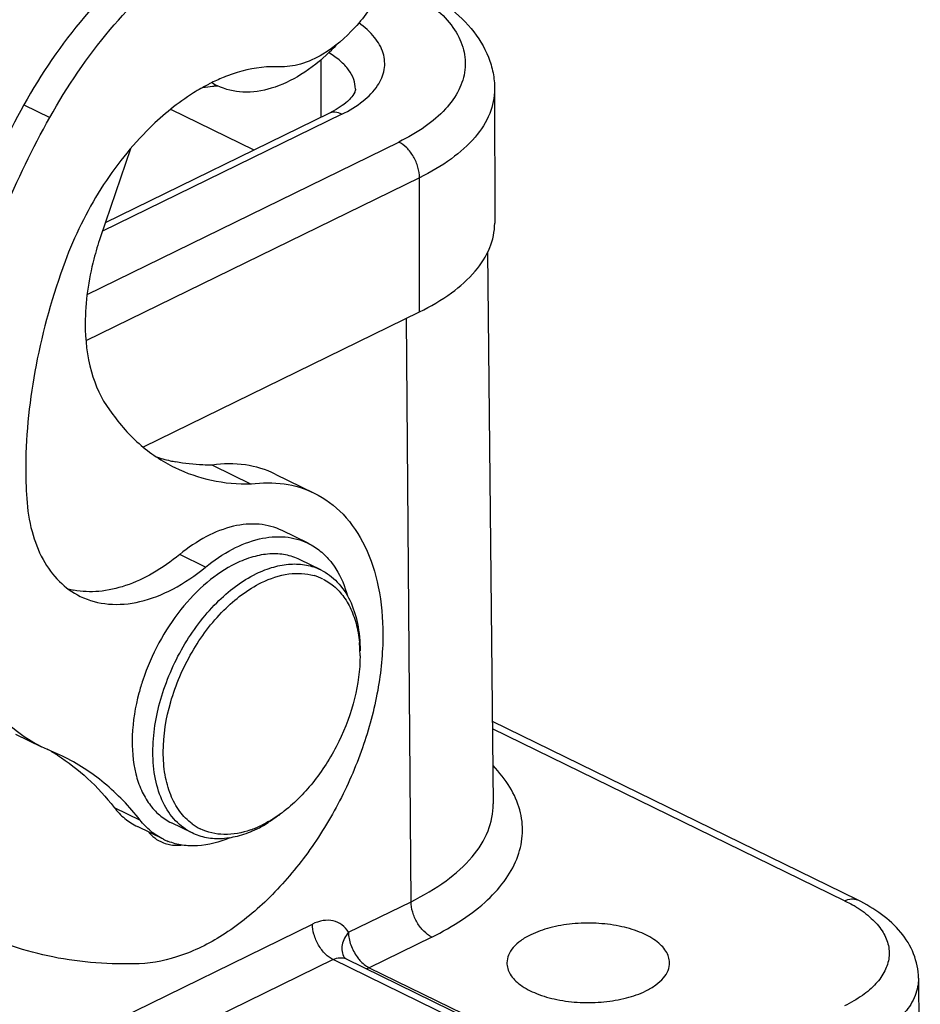
# Model space of a CAD drawing. Units: millimetres. Extents: x 1371 to 1965, y 481 to 901.
# Drawn here: x 1485 to 1509, y 518 to 545 of the extents above; entities that cross this region are included whole.
import ezdxf

# ---------------------------------------------------------------- set-up
doc = ezdxf.new("R2010")
doc.units = ezdxf.units.MM
doc.header["$LTSCALE"] = 65.395
doc.layers.get('0').update_dxf_attribs({"linetype": 'CONTINUOUS', "lineweight": 30})

msp = doc.modelspace()

# ---------------------------------------------------------------- linework, layer by layer
at = {"color": 7, "linetype": 'Continuous'}
for p, q in [((1492.924, 542.547), (1492.923, 544.128)), ((1497.66, 543.317), (1497.662, 539.654)), ((1484.808, 542.885), (1485.515, 542.539)), ((1491.094, 541.652), (1488.819, 542.763)), ((1493.335, 542.757), (1493.137, 542.651)), ((1493.499, 542.864), (1493.335, 542.757)), ((1493.488, 542.63), (1486.952, 539.433)), ((1493.137, 542.651), (1487.031, 539.664)), ((1486.534, 537.707), (1495.044, 541.87)), ((1487.719, 541.684), (1486.899, 539.277)), ((1495.61, 540.896), (1486.503, 536.44)), ((1495.611, 537.232), (1495.61, 540.896)), ((1497.463, 538.86), (1497.621, 523.789)), ((1488.071, 533.543), (1495.611, 537.232)), ((1495.378, 521.121), (1495.258, 537.059)), ((1489.955, 533.048), (1491.015, 532.529)), ((1491.672, 532.801), (1492.733, 532.283)), ((1492.568, 530.911), (1491.861, 531.256)), ((1489.769, 530.258), (1489.062, 530.604)), ((1492.914, 530.185), (1492.348, 530.462)), ((1493.986, 527.837), (1493.986, 527.836)), ((1507.568, 521.167), (1497.598, 526.038)), ((1507.216, 521.146), (1497.6, 525.844)), ((1484.581, 525.699), (1485.288, 525.353)), ((1485.859, 525.097), (1485.288, 525.354)), ((1487.273, 523.694), (1487.981, 523.349)), ((1488.617, 522.824), (1487.91, 523.17)), ((1489.402, 522.997), (1488.837, 523.274)), ((1493.671, 520.286), (1495.378, 521.121)), ((1495.944, 520.153), (1494.237, 519.318)), ((1500.811, 515.845), (1493.251, 519.539)), ((1493.558, 519.593), (1493.554, 519.598)), ((1493.554, 519.597), (1493.554, 519.597)), ((1493.605, 519.559), (1501.163, 515.866)), ((1494.237, 519.318), (1494.158, 519.287)), ((1494.237, 519.318), (1501.796, 515.625))]:
    msp.add_line(p, q, dxfattribs=at)
at = {"color": 0, "linetype": 'Continuous'}
for p, q in [((1478.26, 513.45), (1492.685, 520.507)), ((1493.251, 519.539), (1478.826, 512.482)), ((1509.232, 519.032), (1509.281, 514.318))]:
    msp.add_line(p, q, dxfattribs=at)
at = {"color": 7, "linetype": 'Continuous'}
msp.add_lwpolyline([(1493.605, 519.559), (1493.595, 519.564), (1493.572, 519.58), (1493.558, 519.593)], dxfattribs=at)
for centre, radius, start, end in [((1489.212, 548.403), 5.667, 314.0759, 316.9637), ((1492.268, 538.77), 5.265, 116.8752, 117.3595), ((1490.838, 544.924), 1.689, 238.1712, 243.9428), ((1489.489, 546.135), 2.791, 281.6289, 282.3816), ((1489.793, 537.47), 4.417, 251.7357, 257.0754), ((1489.817, 537.572), 4.521, 257.0664, 259.0094), ((1497.501, 532.95), 12.641, 179.6687, 183.7181), ((1492.326, 528.622), 1.463, 63.6993, 73.9972), ((1486.592, 531.787), 2.199, 254.713, 258.984), ((1490.269, 527.846), 3.717, 2.0268, 5.5343), ((1490.02, 527.836), 3.966, 0.0178, 2.0441), ((1493.828, 525.24), 6.087, 161.4961, 164.9568), ((1482.625, 520.276), 5.752, 57.4182, 60.6554), ((1490.275, 524.423), 1.465, 233.3292, 243.6152), ((1490.123, 525.583), 2.651, 289.2372, 292.6269), ((1490.04, 525.782), 2.867, 292.628, 296.0962), ((1489.718, 526.046), 3.278, 296.0961, 299.1113), ((1489.575, 526.301), 3.57, 299.1114, 302.1671), ((1489.03, 523.701), 1.062, 220.4753, 228.9292), ((1488.965, 523.625), 0.962, 243.9997, 254.3228), ((1489.371, 524.368), 1.718, 243.9705, 248.8226), ((1505.756, 518.088), 3.387, 58.4297, 59.4012)]:
    msp.add_arc(centre, radius, start, end, dxfattribs=at)
for points, knots in [([(1488.795, 550.11), (1487.675, 549.52), (1485.455, 548.089), (1482.382, 545.412), (1479.521, 542.201), (1477.833, 539.797), (1477.043, 538.531)], [0, 0, 0, 0, 0.227927, 0.472761, 0.731492, 1, 1, 1, 1]), ([(1478.104, 538.013), (1478.894, 539.279), (1480.581, 541.683), (1483.442, 544.894), (1486.516, 547.571), (1488.735, 549.001), (1489.856, 549.592)], [0, 0, 0, 0, 0.268508, 0.527239, 0.772073, 1, 1, 1, 1]), ([(1495.23, 548.397), (1495.228, 547.998), (1495.096, 547.17), (1494.618, 546.009), (1493.91, 544.996), (1493.295, 544.465), (1492.969, 544.27)], [0, 0, 0, 0, 0.245714, 0.508327, 0.766445, 1, 1, 1, 1]), ([(1488.419, 547.174), (1487.698, 546.625), (1486.345, 545.296), (1485.282, 543.734), (1484.808, 542.885)], [0, 0, 0, 0, 0.482435, 1, 1, 1, 1]), ([(1485.515, 542.539), (1485.989, 543.388), (1487.052, 544.951), (1488.405, 546.279), (1489.126, 546.828)], [0, 0, 0, 0, 0.517565, 1, 1, 1, 1]), ([(1495.396, 546.178), (1495.714, 546.022), (1496.304, 545.677), (1497.04, 545.013), (1497.458, 544.342), (1497.631, 543.763), (1497.66, 543.466), (1497.66, 543.317)], [0, 0, 0, 0, 0.277316, 0.530698, 0.768164, 0.883959, 1, 1, 1, 1]), ([(1495.513, 545.9), (1495.732, 545.765), (1496.124, 545.482), (1496.579, 544.971), (1496.842, 544.415), (1496.885, 543.831), (1496.702, 543.261), (1496.316, 542.732), (1495.75, 542.254), (1495.294, 541.993), (1495.044, 541.87)], [0, 0, 0, 0, 0.143954, 0.268986, 0.379091, 0.482112, 0.588458, 0.707251, 0.843923, 1, 1, 1, 1]), ([(1494.464, 543.41), (1494.552, 543.541), (1494.65, 543.763), (1494.667, 544.074), (1494.61, 544.386), (1494.386, 544.772), (1494.112, 545.011), (1493.953, 545.123)], [0, 0, 0, 0, 0.237094, 0.349183, 0.462488, 0.708318, 1, 1, 1, 1]), ([(1493.154, 544.332), (1492.914, 544.1), (1492.421, 543.701), (1491.611, 543.309), (1490.811, 543.183), (1490.31, 543.303), (1490.096, 543.407)], [0, 0, 0, 0, 0.295219, 0.557968, 0.78913, 1, 1, 1, 1]), ([(1492.969, 544.27), (1492.778, 544.157), (1492.394, 543.979), (1491.972, 543.917), (1491.775, 543.926)], [0, 0, 0, 0, 0.53034, 1, 1, 1, 1]), ([(1493.86, 543.316), (1493.86, 543.406), (1493.825, 543.594), (1493.678, 543.858), (1493.444, 544.102), (1493.249, 544.238), (1493.141, 544.303)], [0, 0, 0, 0, 0.212019, 0.441997, 0.702646, 1, 1, 1, 1]), ([(1491.775, 543.926), (1491.662, 543.93), (1491.184, 543.923), (1490.711, 543.808), (1490.37, 543.68)], [0, 0, 0, 0, 0.236916, 1, 1, 1, 1]), ([(1490.37, 543.68), (1490.33, 543.664), (1490.166, 543.6), (1490.006, 543.526), (1489.888, 543.466)], [0, 0, 0, 0, 0.245187, 1, 1, 1, 1]), ([(1489.848, 543.446), (1489.708, 543.374), (1489.132, 543.042), (1488.611, 542.617), (1488.249, 542.261)], [0, 0, 0, 0, 0.23637, 1, 1, 1, 1]), ([(1490.052, 543.402), (1490.022, 543.396), (1489.904, 543.374), (1489.784, 543.36), (1489.695, 543.354)], [0, 0, 0, 0, 0.254791, 1, 1, 1, 1]), ([(1493.488, 542.63), (1493.693, 542.73), (1494.057, 542.947), (1494.359, 543.25), (1494.464, 543.41)], [0, 0, 0, 0, 0.544215, 1, 1, 1, 1]), ([(1493.86, 543.316), (1493.86, 543.286), (1493.832, 543.191), (1493.772, 543.113), (1493.727, 543.064)], [0, 0, 0, 0, 0.303874, 1, 1, 1, 1]), ([(1497.66, 543.317), (1497.66, 543.09), (1497.557, 542.607), (1497.128, 541.951), (1496.462, 541.362), (1495.913, 541.044), (1495.61, 540.896)], [0, 0, 0, 0, 0.20472, 0.431836, 0.695373, 1, 1, 1, 1]), ([(1493.727, 543.064), (1493.713, 543.048), (1493.643, 542.975), (1493.564, 542.91), (1493.499, 542.864)], [0, 0, 0, 0, 0.214067, 1, 1, 1, 1]), ([(1484.808, 542.885), (1483.875, 541.21), (1482.767, 538.557), (1481.974, 534.922), (1481.825, 533.123), (1481.82, 532.248)], [0, 0, 0, 0, 0.516033, 0.764576, 1, 1, 1, 1]), ([(1482.527, 531.903), (1482.532, 532.777), (1482.681, 534.576), (1483.474, 538.212), (1484.582, 540.865), (1485.515, 542.539)], [0, 0, 0, 0, 0.235424, 0.483967, 1, 1, 1, 1]), ([(1493.488, 542.63), (1493.43, 542.658), (1493.312, 542.696), (1493.187, 542.675), (1493.137, 542.651)], [0, 0, 0, 0, 0.534533, 1, 1, 1, 1]), ([(1488.249, 542.261), (1487.741, 541.762), (1486.834, 540.611), (1486.187, 539.299), (1485.932, 538.605)], [0, 0, 0, 0, 0.490565, 1, 1, 1, 1]), ([(1495.61, 540.896), (1495.61, 540.993), (1495.576, 541.194), (1495.456, 541.474), (1495.278, 541.712), (1495.124, 541.831), (1495.044, 541.87)], [0, 0, 0, 0, 0.248112, 0.513356, 0.771287, 1, 1, 1, 1]), ([(1495.611, 537.232), (1495.915, 537.38), (1496.463, 537.699), (1497.13, 538.287), (1497.559, 538.944), (1497.662, 539.426), (1497.662, 539.654)], [0, 0, 0, 0, 0.304629, 0.568166, 0.795281, 1, 1, 1, 1]), ([(1486.899, 539.277), (1486.832, 539.078), (1486.601, 538.309), (1486.483, 537.503), (1486.483, 536.91)], [0, 0, 0, 0, 0.261149, 1, 1, 1, 1]), ([(1485.932, 538.605), (1485.594, 537.684), (1485.073, 535.847), (1484.865, 533.944), (1484.86, 533.023)], [0, 0, 0, 0, 0.515748, 1, 1, 1, 1]), ([(1486.483, 536.91), (1486.483, 536.467), (1486.573, 535.637), (1486.917, 534.864), (1487.145, 534.557)], [0, 0, 0, 0, 0.536253, 1, 1, 1, 1]), ([(1487.145, 534.557), (1487.376, 534.219), (1487.905, 533.604), (1488.578, 533.149), (1488.931, 532.977)], [0, 0, 0, 0, 0.510757, 1, 1, 1, 1]), ([(1489.951, 533.048), (1489.866, 533.046), (1489.533, 533.05), (1489.199, 533.086), (1488.955, 533.134)], [0, 0, 0, 0, 0.25457, 1, 1, 1, 1]), ([(1491.672, 532.801), (1491.416, 532.926), (1490.844, 533.098), (1490.249, 533.089), (1489.951, 533.048)], [0, 0, 0, 0, 0.485892, 1, 1, 1, 1]), ([(1488.931, 532.977), (1489.247, 532.823), (1489.931, 532.589), (1490.651, 532.524), (1491.014, 532.53)], [0, 0, 0, 0, 0.491231, 1, 1, 1, 1]), ([(1491.014, 532.53), (1491.312, 532.571), (1491.906, 532.579), (1492.477, 532.408), (1492.733, 532.283)], [0, 0, 0, 0, 0.514087, 1, 1, 1, 1]), ([(1492.733, 532.283), (1493.026, 532.14), (1493.582, 531.723), (1494.18, 530.816), (1494.538, 529.682), (1494.609, 528.851), (1494.609, 528.415)], [0, 0, 0, 0, 0.217067, 0.450352, 0.710276, 1, 1, 1, 1]), ([(1484.887, 532.13), (1484.907, 531.828), (1484.993, 531.253), (1485.289, 530.474), (1485.739, 529.852), (1486.139, 529.563), (1486.349, 529.46)], [0, 0, 0, 0, 0.286012, 0.544452, 0.779206, 1, 1, 1, 1]), ([(1491.861, 531.256), (1491.665, 531.352), (1491.216, 531.471), (1490.494, 531.401), (1489.752, 531.106), (1489.289, 530.789), (1489.062, 530.604)], [0, 0, 0, 0, 0.215636, 0.448387, 0.708933, 1, 1, 1, 1]), ([(1489.769, 530.258), (1489.996, 530.444), (1490.459, 530.76), (1491.201, 531.055), (1491.924, 531.125), (1492.372, 531.006), (1492.568, 530.911)], [0, 0, 0, 0, 0.291067, 0.551613, 0.784364, 1, 1, 1, 1]), ([(1492.568, 530.911), (1492.686, 530.853), (1492.912, 530.708), (1493.101, 530.516), (1493.185, 530.41)], [0, 0, 0, 0, 0.492297, 1, 1, 1, 1]), ([(1489.062, 530.604), (1488.831, 530.415), (1488.362, 530.084), (1487.616, 529.735), (1486.879, 529.567), (1486.396, 529.585), (1486.172, 529.629)], [0, 0, 0, 0, 0.284817, 0.54544, 0.782252, 1, 1, 1, 1]), ([(1492.348, 530.462), (1492.224, 530.522), (1491.951, 530.612), (1491.509, 530.635), (1491.045, 530.55), (1490.742, 530.431), (1490.591, 530.357)], [0, 0, 0, 0, 0.228274, 0.466373, 0.722251, 1, 1, 1, 1]), ([(1493.185, 530.41), (1493.237, 530.346), (1493.439, 530.061), (1493.573, 529.731), (1493.643, 529.474)], [0, 0, 0, 0, 0.236272, 1, 1, 1, 1]), ([(1486.349, 529.46), (1486.588, 529.344), (1487.136, 529.198), (1488.02, 529.284), (1488.927, 529.644), (1489.492, 530.031), (1489.769, 530.258)], [0, 0, 0, 0, 0.215635, 0.448389, 0.708927, 1, 1, 1, 1]), ([(1490.591, 530.357), (1490.312, 530.221), (1489.765, 529.847), (1489.06, 529.104), (1488.467, 528.198), (1488.173, 527.522), (1488.056, 527.172)], [0, 0, 0, 0, 0.223598, 0.471384, 0.734189, 1, 1, 1, 1]), ([(1491.157, 530.081), (1491.308, 530.155), (1491.611, 530.274), (1492.075, 530.358), (1492.517, 530.335), (1492.79, 530.246), (1492.914, 530.185)], [0, 0, 0, 0, 0.277793, 0.53362, 0.771719, 1, 1, 1, 1]), ([(1491.298, 529.837), (1491.532, 529.951), (1492.004, 530.113), (1492.509, 530.091), (1492.73, 530.028)], [0, 0, 0, 0, 0.531684, 1, 1, 1, 1]), ([(1492.914, 530.185), (1493.082, 530.103), (1493.4, 529.865), (1493.741, 529.347), (1493.945, 528.699), (1493.986, 528.224), (1493.986, 527.975)], [0, 0, 0, 0, 0.217073, 0.450354, 0.710286, 1, 1, 1, 1]), ([(1488.33, 525.207), (1488.33, 525.693), (1488.495, 526.699), (1489.098, 528.098), (1489.985, 529.288), (1490.754, 529.884), (1491.157, 530.081)], [0, 0, 0, 0, 0.248069, 0.513322, 0.771275, 1, 1, 1, 1]), ([(1488.613, 525.207), (1488.612, 525.669), (1488.77, 526.625), (1489.342, 527.953), (1490.185, 529.084), (1490.916, 529.65), (1491.298, 529.837)], [0, 0, 0, 0, 0.248072, 0.513322, 0.771272, 1, 1, 1, 1]), ([(1492.975, 529.933), (1493.093, 529.875), (1493.319, 529.72), (1493.593, 529.4), (1493.8, 529.001), (1493.886, 528.702), (1493.918, 528.545)], [0, 0, 0, 0, 0.228025, 0.466123, 0.721928, 1, 1, 1, 1]), ([(1485.288, 525.353), (1484.965, 525.511), (1484.347, 525.933), (1483.604, 526.817), (1483.055, 527.923), (1482.834, 528.748), (1482.754, 529.184)], [0, 0, 0, 0, 0.227021, 0.464511, 0.720678, 1, 1, 1, 1]), ([(1493.918, 528.545), (1493.924, 528.517), (1493.945, 528.404), (1493.96, 528.29), (1493.969, 528.204)], [0, 0, 0, 0, 0.245114, 1, 1, 1, 1]), ([(1494.609, 528.415), (1494.609, 527.906), (1494.504, 526.852), (1494.084, 525.291), (1493.418, 523.768), (1492.544, 522.369), (1491.51, 521.171), (1490.37, 520.238), (1489.183, 519.622), (1488.352, 519.441), (1487.96, 519.427)], [0, 0, 0, 0, 0.12672, 0.261678, 0.400502, 0.538286, 0.670273, 0.792477, 0.902409, 1, 1, 1, 1]), ([(1493.986, 527.836), (1493.986, 527.445), (1493.873, 526.634), (1493.444, 525.475), (1492.793, 524.424), (1492.223, 523.836), (1491.915, 523.595)], [0, 0, 0, 0, 0.241416, 0.500005, 0.758607, 1, 1, 1, 1]), ([(1487.95, 526.82), (1487.848, 526.44), (1487.724, 525.701), (1487.792, 524.791), (1487.999, 524.171), (1488.216, 523.787), (1488.494, 523.48), (1488.719, 523.331), (1488.837, 523.274)], [0, 0, 0, 0, 0.299978, 0.566896, 0.686302, 0.796799, 0.900326, 1, 1, 1, 1]), ([(1485.723, 525.122), (1486.015, 524.935), (1486.576, 524.501), (1487.054, 523.977), (1487.273, 523.694)], [0, 0, 0, 0, 0.492404, 1, 1, 1, 1]), ([(1487.981, 523.349), (1487.693, 523.719), (1487.049, 524.391), (1486.267, 524.898), (1485.859, 525.097)], [0, 0, 0, 0, 0.508219, 1, 1, 1, 1]), ([(1489.402, 522.997), (1489.235, 523.079), (1488.917, 523.317), (1488.575, 523.835), (1488.371, 524.484), (1488.33, 524.958), (1488.33, 525.207)], [0, 0, 0, 0, 0.217073, 0.450354, 0.710286, 1, 1, 1, 1]), ([(1489.401, 523.249), (1489.273, 523.343), (1489.039, 523.585), (1488.792, 524.048), (1488.643, 524.601), (1488.613, 525), (1488.613, 525.207)], [0, 0, 0, 0, 0.218044, 0.454135, 0.714382, 1, 1, 1, 1]), ([(1495.944, 520.153), (1496.234, 520.295), (1496.77, 520.596), (1497.462, 521.13), (1497.983, 521.714), (1498.32, 522.339), (1498.454, 522.992), (1498.376, 523.649), (1498.091, 524.282), (1497.792, 524.656), (1497.62, 524.836)], [0, 0, 0, 0, 0.161516, 0.306314, 0.434917, 0.55011, 0.657049, 0.762954, 0.875337, 1, 1, 1, 1]), ([(1487.273, 523.694), (1487.36, 523.583), (1487.553, 523.382), (1487.788, 523.23), (1487.91, 523.17)], [0, 0, 0, 0, 0.508226, 1, 1, 1, 1]), ([(1495.378, 521.121), (1495.712, 521.285), (1496.315, 521.635), (1497.047, 522.284), (1497.515, 523.008), (1497.624, 523.54), (1497.621, 523.789)], [0, 0, 0, 0, 0.304879, 0.568368, 0.795285, 1, 1, 1, 1]), ([(1491.606, 523.378), (1491.58, 523.362), (1491.481, 523.301), (1491.379, 523.245), (1491.301, 523.207)], [0, 0, 0, 0, 0.255252, 1, 1, 1, 1]), ([(1491.806, 523.51), (1491.779, 523.489), (1491.672, 523.408), (1491.561, 523.332), (1491.476, 523.279)], [0, 0, 0, 0, 0.254701, 1, 1, 1, 1]), ([(1491.915, 523.595), (1491.89, 523.576), (1491.789, 523.499), (1491.685, 523.428), (1491.606, 523.378)], [0, 0, 0, 0, 0.25464, 1, 1, 1, 1]), ([(1488.617, 522.824), (1488.495, 522.884), (1488.26, 523.036), (1488.067, 523.238), (1487.981, 523.349)], [0, 0, 0, 0, 0.492022, 1, 1, 1, 1]), ([(1491.16, 523.102), (1491.008, 523.028), (1490.705, 522.908), (1490.241, 522.824), (1489.799, 522.847), (1489.527, 522.936), (1489.402, 522.997)], [0, 0, 0, 0, 0.277793, 0.53362, 0.771719, 1, 1, 1, 1]), ([(1490.996, 523.08), (1490.765, 522.999), (1490.296, 522.906), (1489.823, 523.013), (1489.625, 523.111)], [0, 0, 0, 0, 0.525893, 1, 1, 1, 1]), ([(1490.427, 522.866), (1490.149, 522.748), (1489.713, 522.63), (1489.138, 522.65), (1488.874, 522.718), (1488.75, 522.766)], [0, 0, 0, 0, 0.528006, 0.768811, 1, 1, 1, 1]), ([(1488.705, 522.699), (1488.757, 522.684), (1488.829, 522.67), (1488.902, 522.664), (1488.92, 522.662)], [0, 0, 0, 0, 0.746086, 1, 1, 1, 1]), ([(1488.92, 522.662), (1488.938, 522.661), (1489.008, 522.659), (1489.08, 522.663), (1489.133, 522.669)], [0, 0, 0, 0, 0.245258, 1, 1, 1, 1]), ([(1495.944, 520.153), (1495.864, 520.192), (1495.711, 520.311), (1495.534, 520.547), (1495.413, 520.824), (1495.379, 521.025), (1495.378, 521.121)], [0, 0, 0, 0, 0.228531, 0.486209, 0.751431, 1, 1, 1, 1]), ([(1507.216, 521.146), (1507.274, 521.174), (1507.392, 521.212), (1507.517, 521.191), (1507.568, 521.167)], [0, 0, 0, 0, 0.534505, 1, 1, 1, 1]), ([(1507.216, 521.146), (1507.239, 521.134), (1507.329, 521.09), (1507.416, 521.041), (1507.481, 521.003)], [0, 0, 0, 0, 0.255553, 1, 1, 1, 1]), ([(1507.53, 520.974), (1507.677, 520.884), (1507.939, 520.694), (1508.244, 520.352), (1508.42, 519.98), (1508.449, 519.589), (1508.326, 519.207), (1508.068, 518.853), (1507.689, 518.533), (1507.384, 518.358), (1507.216, 518.276)], [0, 0, 0, 0, 0.143954, 0.268986, 0.379091, 0.482112, 0.588458, 0.707251, 0.843923, 1, 1, 1, 1]), ([(1509.232, 519.032), (1509.229, 519.258), (1509.135, 519.715), (1508.765, 520.312), (1508.226, 520.803), (1507.797, 521.054), (1507.568, 521.167)], [0, 0, 0, 0, 0.23805, 0.479038, 0.730232, 1, 1, 1, 1]), ([(1493.671, 520.286), (1493.623, 520.363), (1493.504, 520.501), (1493.252, 520.616), (1492.964, 520.617), (1492.778, 520.552), (1492.685, 520.507)], [0, 0, 0, 0, 0.244165, 0.477151, 0.723149, 1, 1, 1, 1]), ([(1493.251, 519.539), (1493.175, 519.576), (1493.021, 519.693), (1492.841, 519.932), (1492.719, 520.214), (1492.686, 520.414), (1492.685, 520.507)], [0, 0, 0, 0, 0.218684, 0.485963, 0.761548, 1, 1, 1, 1]), ([(1502.435, 519.456), (1502.434, 519.509), (1502.416, 519.62), (1502.339, 519.779), (1502.217, 519.928), (1501.986, 520.121), (1501.597, 520.318), (1501.045, 520.472), (1500.425, 520.545), (1499.788, 520.529), (1499.186, 520.427), (1498.812, 520.297), (1498.646, 520.216)], [0, 0, 0, 0, 0.037628, 0.077745, 0.122172, 0.171944, 0.288201, 0.424243, 0.572882, 0.724781, 0.870091, 1, 1, 1, 1]), ([(1487.96, 519.427), (1487.173, 519.397), (1485.614, 519.507), (1484.13, 520.005), (1483.449, 520.337)], [0, 0, 0, 0, 0.509679, 1, 1, 1, 1]), ([(1493.671, 520.286), (1493.629, 520.236), (1493.556, 520.127), (1493.491, 519.946), (1493.484, 519.76), (1493.525, 519.646), (1493.554, 519.597)], [0, 0, 0, 0, 0.263249, 0.524307, 0.770757, 1, 1, 1, 1]), ([(1493.671, 520.286), (1493.671, 520.169), (1493.72, 519.928), (1493.833, 519.711), (1493.906, 519.611)], [0, 0, 0, 0, 0.48615, 1, 1, 1, 1]), ([(1498.646, 520.216), (1498.55, 520.169), (1498.378, 520.069), (1498.167, 519.884), (1498.031, 519.677), (1497.997, 519.525), (1497.996, 519.453)], [0, 0, 0, 0, 0.304198, 0.568017, 0.795279, 1, 1, 1, 1]), ([(1493.906, 519.611), (1493.929, 519.579), (1494.022, 519.464), (1494.139, 519.366), (1494.237, 519.318)], [0, 0, 0, 0, 0.270034, 1, 1, 1, 1]), ([(1493.251, 519.539), (1493.309, 519.567), (1493.428, 519.605), (1493.554, 519.584), (1493.605, 519.559)], [0, 0, 0, 0, 0.532369, 1, 1, 1, 1]), ([(1497.996, 519.453), (1497.996, 519.4), (1498.012, 519.288), (1498.086, 519.129), (1498.206, 518.978), (1498.435, 518.783), (1498.823, 518.584), (1499.376, 518.428), (1499.998, 518.354), (1500.638, 518.369), (1501.243, 518.471), (1501.618, 518.601), (1501.785, 518.682)], [0, 0, 0, 0, 0.03761, 0.077586, 0.12181, 0.171375, 0.287317, 0.423272, 0.57204, 0.724211, 0.869833, 1, 1, 1, 1]), ([(1501.785, 518.682), (1501.882, 518.73), (1502.056, 518.831), (1502.268, 519.019), (1502.404, 519.229), (1502.436, 519.383), (1502.435, 519.456)], [0, 0, 0, 0, 0.304712, 0.568432, 0.795291, 1, 1, 1, 1]), ([(1509.232, 519.032), (1509.233, 518.871), (1509.163, 518.527), (1508.861, 518.059), (1508.387, 517.64), (1507.998, 517.414), (1507.782, 517.308)], [0, 0, 0, 0, 0.20472, 0.431615, 0.695148, 1, 1, 1, 1])]:
    msp.add_open_spline(points, degree=3, knots=knots, dxfattribs=at)
msp.add_open_spline([(1488.332, 522.9), (1488.396, 522.845), (1488.467, 522.797), (1488.543, 522.76)], degree=3, dxfattribs=at)

doc.saveas('drawing.dxf')
